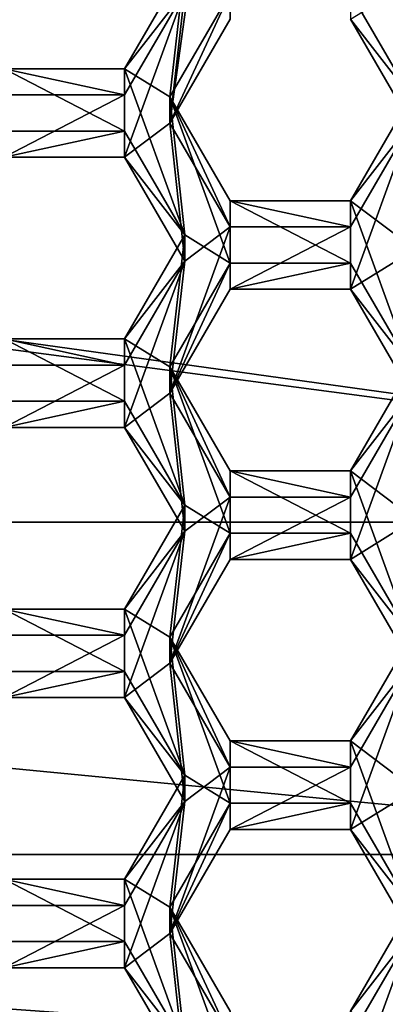
# Model space of a CAD drawing. Units: millimetres. Extents: x -136 to 31, y -230 to 10.
# Drawn here: x -107 to -105, y -216 to -211 of the extents above; entities that cross this region are included whole.
import ezdxf

# ---------------------------------------------------------------- set-up
doc = ezdxf.new("R2010")
doc.units = ezdxf.units.MM
doc.header["$LTSCALE"] = 65.185185
for name, color, linetype in [('1232', 7, 'CONTINUOUS'), ('1233', 7, 'CONTINUOUS'), ('365', 7, 'CONTINUOUS'), ('366', 7, 'CONTINUOUS'), ('407', 7, 'CONTINUOUS'), ('408', 7, 'CONTINUOUS'), ('409', 7, 'CONTINUOUS'), ('410', 7, 'CONTINUOUS'), ('412', 7, 'CONTINUOUS'), ('445', 7, 'CONTINUOUS'), ('446', 7, 'CONTINUOUS'), ('447', 7, 'CONTINUOUS'), ('448', 7, 'CONTINUOUS'), ('449', 7, 'CONTINUOUS'), ('450', 7, 'CONTINUOUS'), ('480', 7, 'CONTINUOUS'), ('481', 7, 'CONTINUOUS'), ('482', 7, 'CONTINUOUS'), ('483', 7, 'CONTINUOUS'), ('484', 7, 'CONTINUOUS'), ('485', 7, 'CONTINUOUS'), ('522', 7, 'CONTINUOUS'), ('524', 7, 'CONTINUOUS'), ('525', 7, 'CONTINUOUS'), ('526', 7, 'CONTINUOUS'), ('527', 7, 'CONTINUOUS'), ('6', 7, 'CONTINUOUS'), ('8', 7, 'CONTINUOUS'), ('806', 7, 'CONTINUOUS'), ('807', 7, 'CONTINUOUS'), ('840', 7, 'CONTINUOUS'), ('841', 7, 'CONTINUOUS'), ('842', 7, 'CONTINUOUS'), ('843', 7, 'CONTINUOUS'), ('879', 7, 'CONTINUOUS'), ('880', 7, 'CONTINUOUS'), ('881', 7, 'CONTINUOUS'), ('882', 7, 'CONTINUOUS'), ('922', 7, 'CONTINUOUS'), ('923', 7, 'CONTINUOUS'), ('924', 7, 'CONTINUOUS'), ('925', 7, 'CONTINUOUS'), ('970', 7, 'CONTINUOUS'), ('971', 7, 'CONTINUOUS')]:
    doc.layers.add(name, color=color, linetype=linetype)

msp = doc.modelspace()

# ---------------------------------------------------------------- linework, layer by layer
at = {"layer": '1232', "linetype": 'Continuous'}
for points in [[(-102.4878, -213.2331, 8.5819), (-102.4364, -213.0831, 8.5688), (-105.3179, -217.0564, 8.4145), (-102.4878, -213.2331, 8.5819)], [(-105.3179, -217.0564, 8.4145), (-102.4364, -213.0831, 8.5688), (-102.4238, -213.0881, 8.0673), (-105.3179, -217.0564, 8.4145)], [(-102.5423, -213.382, 8.5949), (-102.4878, -213.2331, 8.5819), (-105.3179, -217.0564, 8.4145), (-102.5423, -213.382, 8.5949)], [(-102.8702, -214.132, 8.6605), (-102.5423, -213.382, 8.5949), (-105.3179, -217.0564, 8.4145), (-102.8702, -214.132, 8.6605)], [(-102.939, -214.2665, 8.6723), (-102.8702, -214.132, 8.6605), (-105.3179, -217.0564, 8.4145), (-102.939, -214.2665, 8.6723)], [(-103.0104, -214.3995, 8.6839), (-102.939, -214.2665, 8.6723), (-105.3179, -217.0564, 8.4145), (-103.0104, -214.3995, 8.6839)], [(-103.3827, -215.0108, 8.7374), (-103.0104, -214.3995, 8.6839), (-105.3179, -217.0564, 8.4145), (-103.3827, -215.0108, 8.7374)], [(-103.4866, -215.1614, 8.7506), (-103.3827, -215.0108, 8.7374), (-105.3179, -217.0564, 8.4145), (-103.4866, -215.1614, 8.7506)], [(-103.5939, -215.3096, 8.7636), (-103.4866, -215.1614, 8.7506), (-105.3179, -217.0564, 8.4145), (-103.5939, -215.3096, 8.7636)], [(-104.0582, -215.8784, 8.8133), (-103.5939, -215.3096, 8.7636), (-105.3179, -217.0564, 8.4145), (-104.0582, -215.8784, 8.8133)], [(-104.1535, -215.9829, 8.8225), (-104.0582, -215.8784, 8.8133), (-105.3179, -217.0564, 8.4145), (-104.1535, -215.9829, 8.8225)], [(-104.2507, -216.0856, 8.8314), (-104.1535, -215.9829, 8.8225), (-105.3179, -217.0564, 8.4145), (-104.2507, -216.0856, 8.8314)], [(-105.0056, -216.775, 8.8918), (-104.2507, -215.9985, 9.8276), (-105.3179, -217.0564, 8.4145), (-105.0056, -216.775, 8.8918)], [(-104.2507, -215.9985, 9.8276), (-104.2507, -216.0856, 8.8314), (-105.3179, -217.0564, 8.4145), (-104.2507, -215.9985, 9.8276)]]:
    msp.add_3dface(points, dxfattribs=at)
at = {"layer": '1233', "linetype": 'Continuous'}
msp.add_3dface([(-105.3179, -217.0564, 8.4145), (-102.4238, -213.0881, 8.0673), (-105.1216, -217.3256, 8.438), (-105.3179, -217.0564, 8.4145)], dxfattribs=at)
at = {"layer": '365', "linetype": 'Continuous'}
for points in [[(-106.2652, -211.9226, 8.4672), (-105.9765, -209.8306, 8.2842), (-105.9765, -211.4245, 8.4237), (-106.2652, -211.9226, 8.4672)], [(-105.9765, -209.8306, 8.2842), (-106.2652, -211.9226, 8.4672), (-106.1938, -211.29, 8.4119), (-105.9765, -209.8306, 8.2842)], [(-106.1938, -211.29, 8.4119), (-106.2652, -211.9226, 8.4672), (-106.4825, -212.087, 8.4816), (-106.1938, -211.29, 8.4119)], [(-106.4825, -211.7881, 8.4555), (-106.1938, -211.29, 8.4119), (-106.4825, -212.087, 8.4816), (-106.4825, -211.7881, 8.4555)], [(-105.1108, -211.9226, 8.4672), (-105.3995, -211.4245, 8.4237), (-105.1822, -211.29, 8.4119), (-105.1108, -211.9226, 8.4672)], [(-107.0595, -211.7881, 8.4555), (-106.4825, -211.7881, 8.4555), (-107.0595, -212.087, 8.4816), (-107.0595, -211.7881, 8.4555)], [(-107.0595, -212.087, 8.4816), (-106.4825, -211.7881, 8.4555), (-106.4825, -212.087, 8.4816), (-107.0595, -212.087, 8.4816)], [(-106.4825, -212.087, 8.4816), (-106.2652, -211.9226, 8.4672), (-106.1938, -212.585, 8.5252), (-106.4825, -212.087, 8.4816)], [(-106.2652, -211.9226, 8.4672), (-105.9765, -212.4207, 8.5108), (-106.1938, -212.585, 8.5252), (-106.2652, -211.9226, 8.4672)], [(-105.3995, -212.4207, 8.5108), (-105.1108, -211.9226, 8.4672), (-105.3995, -212.7195, 8.537), (-105.3995, -212.4207, 8.5108)], [(-105.3995, -212.7195, 8.537), (-105.1108, -211.9226, 8.4672), (-105.1822, -212.585, 8.5252), (-105.3995, -212.7195, 8.537)], [(-106.2652, -213.2176, 8.5805), (-105.9765, -212.4207, 8.5108), (-105.9765, -212.7195, 8.537), (-106.2652, -213.2176, 8.5805)], [(-105.9765, -212.4207, 8.5108), (-106.2652, -213.2176, 8.5805), (-106.1938, -212.585, 8.5252), (-105.9765, -212.4207, 8.5108)], [(-105.9765, -212.4207, 8.5108), (-105.3995, -212.4207, 8.5108), (-105.9765, -212.7195, 8.537), (-105.9765, -212.4207, 8.5108)], [(-105.9765, -212.7195, 8.537), (-105.3995, -212.4207, 8.5108), (-105.3995, -212.7195, 8.537), (-105.9765, -212.7195, 8.537)], [(-106.1938, -212.585, 8.5252), (-106.2652, -213.2176, 8.5805), (-106.4825, -213.382, 8.5949), (-106.1938, -212.585, 8.5252)], [(-106.4825, -213.0831, 8.5688), (-106.1938, -212.585, 8.5252), (-106.4825, -213.382, 8.5949), (-106.4825, -213.0831, 8.5688)], [(-105.1108, -213.2176, 8.5805), (-105.3995, -212.7195, 8.537), (-105.1822, -212.585, 8.5252), (-105.1108, -213.2176, 8.5805)], [(-107.0595, -213.0831, 8.5688), (-106.4825, -213.0831, 8.5688), (-107.0595, -213.382, 8.5949), (-107.0595, -213.0831, 8.5688)], [(-107.0595, -213.382, 8.5949), (-106.4825, -213.0831, 8.5688), (-106.4825, -213.382, 8.5949), (-107.0595, -213.382, 8.5949)], [(-106.4825, -213.382, 8.5949), (-106.2652, -213.2176, 8.5805), (-106.1938, -213.8801, 8.6385), (-106.4825, -213.382, 8.5949)], [(-106.2652, -213.2176, 8.5805), (-105.9765, -213.7157, 8.6241), (-106.1938, -213.8801, 8.6385), (-106.2652, -213.2176, 8.5805)], [(-105.3995, -213.7157, 8.6241), (-105.1108, -213.2176, 8.5805), (-105.3995, -214.0146, 8.6503), (-105.3995, -213.7157, 8.6241)], [(-105.3995, -214.0146, 8.6503), (-105.1108, -213.2176, 8.5805), (-105.1822, -213.8801, 8.6385), (-105.3995, -214.0146, 8.6503)], [(-106.2652, -214.5127, 8.6938), (-105.9765, -213.7157, 8.6241), (-105.9765, -214.0146, 8.6503), (-106.2652, -214.5127, 8.6938)], [(-105.9765, -213.7157, 8.6241), (-106.2652, -214.5127, 8.6938), (-106.1938, -213.8801, 8.6385), (-105.9765, -213.7157, 8.6241)], [(-105.9765, -213.7157, 8.6241), (-105.3995, -213.7157, 8.6241), (-105.9765, -214.0146, 8.6503), (-105.9765, -213.7157, 8.6241)], [(-105.9765, -214.0146, 8.6503), (-105.3995, -213.7157, 8.6241), (-105.3995, -214.0146, 8.6503), (-105.9765, -214.0146, 8.6503)], [(-106.1938, -213.8801, 8.6385), (-106.2652, -214.5127, 8.6938), (-106.4825, -214.6771, 8.7082), (-106.1938, -213.8801, 8.6385)], [(-106.4825, -214.3782, 8.6821), (-106.1938, -213.8801, 8.6385), (-106.4825, -214.6771, 8.7082), (-106.4825, -214.3782, 8.6821)], [(-105.1108, -214.5127, 8.6938), (-105.3995, -214.0146, 8.6503), (-105.1822, -213.8801, 8.6385), (-105.1108, -214.5127, 8.6938)], [(-107.0595, -214.3782, 8.6821), (-106.4825, -214.3782, 8.6821), (-107.0595, -214.6771, 8.7082), (-107.0595, -214.3782, 8.6821)], [(-107.0595, -214.6771, 8.7082), (-106.4825, -214.3782, 8.6821), (-106.4825, -214.6771, 8.7082), (-107.0595, -214.6771, 8.7082)], [(-106.4825, -214.6771, 8.7082), (-106.2652, -214.5127, 8.6938), (-106.1938, -215.1752, 8.7518), (-106.4825, -214.6771, 8.7082)], [(-106.2652, -214.5127, 8.6938), (-105.9765, -215.0108, 8.7374), (-106.1938, -215.1752, 8.7518), (-106.2652, -214.5127, 8.6938)], [(-105.3995, -215.0108, 8.7374), (-105.1108, -214.5127, 8.6938), (-105.3995, -215.3096, 8.7636), (-105.3995, -215.0108, 8.7374)], [(-105.3995, -215.3096, 8.7636), (-105.1108, -214.5127, 8.6938), (-105.1822, -215.1752, 8.7518), (-105.3995, -215.3096, 8.7636)], [(-106.2652, -215.8077, 8.8071), (-105.9765, -215.0108, 8.7374), (-105.9765, -215.3096, 8.7636), (-106.2652, -215.8077, 8.8071)], [(-105.9765, -215.0108, 8.7374), (-106.2652, -215.8077, 8.8071), (-106.1938, -215.1752, 8.7518), (-105.9765, -215.0108, 8.7374)], [(-105.9765, -215.0108, 8.7374), (-105.3995, -215.0108, 8.7374), (-105.9765, -215.3096, 8.7636), (-105.9765, -215.0108, 8.7374)], [(-105.9765, -215.3096, 8.7636), (-105.3995, -215.0108, 8.7374), (-105.3995, -215.3096, 8.7636), (-105.9765, -215.3096, 8.7636)], [(-106.1938, -215.1752, 8.7518), (-106.2652, -215.8077, 8.8071), (-106.4825, -215.9721, 8.8215), (-106.1938, -215.1752, 8.7518)], [(-106.4825, -215.6733, 8.7954), (-106.1938, -215.1752, 8.7518), (-106.4825, -215.9721, 8.8215), (-106.4825, -215.6733, 8.7954)], [(-105.1108, -215.8077, 8.8071), (-105.3995, -215.3096, 8.7636), (-105.1822, -215.1752, 8.7518), (-105.1108, -215.8077, 8.8071)], [(-107.0595, -215.6733, 8.7954), (-106.4825, -215.6733, 8.7954), (-107.0595, -215.9721, 8.8215), (-107.0595, -215.6733, 8.7954)], [(-107.0595, -215.9721, 8.8215), (-106.4825, -215.6733, 8.7954), (-106.4825, -215.9721, 8.8215), (-107.0595, -215.9721, 8.8215)], [(-106.4825, -215.9721, 8.8215), (-106.2652, -215.8077, 8.8071), (-106.1938, -216.4702, 8.8651), (-106.4825, -215.9721, 8.8215)], [(-106.2652, -215.8077, 8.8071), (-105.9765, -216.3058, 8.8507), (-106.1938, -216.4702, 8.8651), (-106.2652, -215.8077, 8.8071)], [(-105.1822, -216.4702, 8.8651), (-105.3995, -216.6047, 8.8769), (-105.1108, -215.8077, 8.8071), (-105.1822, -216.4702, 8.8651)], [(-105.1108, -215.8077, 8.8071), (-105.3995, -216.6047, 8.8769), (-105.3995, -216.3058, 8.8507), (-105.1108, -215.8077, 8.8071)]]:
    msp.add_3dface(points, dxfattribs=at)
at = {"layer": '366', "linetype": 'Continuous'}
for points in [[(-105.1108, -211.7971, 9.9017), (-105.3995, -209.7051, 9.7187), (-105.3995, -211.299, 9.8582), (-105.1108, -211.7971, 9.9017)], [(-105.3995, -209.7051, 9.7187), (-105.1108, -211.7971, 9.9017), (-105.1822, -211.1645, 9.8464), (-105.3995, -209.7051, 9.7187)], [(-106.4825, -211.6626, 9.89), (-106.2652, -211.7971, 9.9017), (-106.1938, -211.1645, 9.8464), (-106.4825, -211.6626, 9.89)], [(-106.2652, -211.7971, 9.9017), (-105.9765, -211.299, 9.8582), (-106.1938, -211.1645, 9.8464), (-106.2652, -211.7971, 9.9017)], [(-106.4825, -211.6626, 9.89), (-107.0595, -211.6626, 9.89), (-106.4825, -211.9614, 9.9161), (-106.4825, -211.6626, 9.89)], [(-106.4825, -211.9614, 9.9161), (-107.0595, -211.6626, 9.89), (-107.0595, -211.9614, 9.9161), (-106.4825, -211.9614, 9.9161)], [(-106.2652, -211.7971, 9.9017), (-106.4825, -211.6626, 9.89), (-106.1938, -212.4595, 9.9597), (-106.2652, -211.7971, 9.9017)], [(-106.1938, -212.4595, 9.9597), (-106.4825, -211.6626, 9.89), (-106.4825, -211.9614, 9.9161), (-106.1938, -212.4595, 9.9597)], [(-105.9765, -212.2952, 9.9453), (-106.2652, -211.7971, 9.9017), (-105.9765, -212.594, 9.9715), (-105.9765, -212.2952, 9.9453)], [(-105.9765, -212.594, 9.9715), (-106.2652, -211.7971, 9.9017), (-106.1938, -212.4595, 9.9597), (-105.9765, -212.594, 9.9715)], [(-105.1108, -211.7971, 9.9017), (-105.3995, -212.2952, 9.9453), (-105.1822, -212.4595, 9.9597), (-105.1108, -211.7971, 9.9017)], [(-105.3995, -212.2952, 9.9453), (-105.9765, -212.2952, 9.9453), (-105.3995, -212.594, 9.9715), (-105.3995, -212.2952, 9.9453)], [(-105.3995, -212.594, 9.9715), (-105.9765, -212.2952, 9.9453), (-105.9765, -212.594, 9.9715), (-105.3995, -212.594, 9.9715)], [(-105.1108, -213.0921, 10.0151), (-105.3995, -212.2952, 9.9453), (-105.3995, -212.594, 9.9715), (-105.1108, -213.0921, 10.0151)], [(-105.3995, -212.2952, 9.9453), (-105.1108, -213.0921, 10.0151), (-105.1822, -212.4595, 9.9597), (-105.3995, -212.2952, 9.9453)], [(-106.4825, -212.9576, 10.0033), (-106.2652, -213.0921, 10.0151), (-106.1938, -212.4595, 9.9597), (-106.4825, -212.9576, 10.0033)], [(-106.2652, -213.0921, 10.0151), (-105.9765, -212.594, 9.9715), (-106.1938, -212.4595, 9.9597), (-106.2652, -213.0921, 10.0151)], [(-106.4825, -212.9576, 10.0033), (-107.0595, -212.9576, 10.0033), (-106.4825, -213.2565, 10.0294), (-106.4825, -212.9576, 10.0033)], [(-106.4825, -213.2565, 10.0294), (-107.0595, -212.9576, 10.0033), (-107.0595, -213.2565, 10.0294), (-106.4825, -213.2565, 10.0294)], [(-106.2652, -213.0921, 10.0151), (-106.4825, -212.9576, 10.0033), (-106.1938, -213.7546, 10.073), (-106.2652, -213.0921, 10.0151)], [(-106.1938, -213.7546, 10.073), (-106.4825, -212.9576, 10.0033), (-106.4825, -213.2565, 10.0294), (-106.1938, -213.7546, 10.073)], [(-105.9765, -213.5902, 10.0586), (-106.2652, -213.0921, 10.0151), (-105.9765, -213.8891, 10.0848), (-105.9765, -213.5902, 10.0586)], [(-105.9765, -213.8891, 10.0848), (-106.2652, -213.0921, 10.0151), (-106.1938, -213.7546, 10.073), (-105.9765, -213.8891, 10.0848)], [(-105.1108, -213.0921, 10.0151), (-105.3995, -213.5902, 10.0586), (-105.1822, -213.7546, 10.073), (-105.1108, -213.0921, 10.0151)], [(-105.3995, -213.5902, 10.0586), (-105.9765, -213.5902, 10.0586), (-105.3995, -213.8891, 10.0848), (-105.3995, -213.5902, 10.0586)], [(-105.3995, -213.8891, 10.0848), (-105.9765, -213.5902, 10.0586), (-105.9765, -213.8891, 10.0848), (-105.3995, -213.8891, 10.0848)], [(-105.1108, -214.3872, 10.1284), (-105.3995, -213.5902, 10.0586), (-105.3995, -213.8891, 10.0848), (-105.1108, -214.3872, 10.1284)], [(-105.3995, -213.5902, 10.0586), (-105.1108, -214.3872, 10.1284), (-105.1822, -213.7546, 10.073), (-105.3995, -213.5902, 10.0586)], [(-106.4825, -214.2527, 10.1166), (-106.2652, -214.3872, 10.1284), (-106.1938, -213.7546, 10.073), (-106.4825, -214.2527, 10.1166)], [(-106.2652, -214.3872, 10.1284), (-105.9765, -213.8891, 10.0848), (-106.1938, -213.7546, 10.073), (-106.2652, -214.3872, 10.1284)], [(-106.4825, -214.2527, 10.1166), (-107.0595, -214.2527, 10.1166), (-106.4825, -214.5516, 10.1427), (-106.4825, -214.2527, 10.1166)], [(-106.4825, -214.5516, 10.1427), (-107.0595, -214.2527, 10.1166), (-107.0595, -214.5516, 10.1427), (-106.4825, -214.5516, 10.1427)], [(-106.2652, -214.3872, 10.1284), (-106.4825, -214.2527, 10.1166), (-106.1938, -215.0497, 10.1863), (-106.2652, -214.3872, 10.1284)], [(-106.1938, -215.0497, 10.1863), (-106.4825, -214.2527, 10.1166), (-106.4825, -214.5516, 10.1427), (-106.1938, -215.0497, 10.1863)], [(-105.9765, -214.8853, 10.1719), (-106.2652, -214.3872, 10.1284), (-105.9765, -215.1841, 10.1981), (-105.9765, -214.8853, 10.1719)], [(-105.9765, -215.1841, 10.1981), (-106.2652, -214.3872, 10.1284), (-106.1938, -215.0497, 10.1863), (-105.9765, -215.1841, 10.1981)], [(-105.1108, -214.3872, 10.1284), (-105.3995, -214.8853, 10.1719), (-105.1822, -215.0497, 10.1863), (-105.1108, -214.3872, 10.1284)], [(-105.3995, -214.8853, 10.1719), (-105.9765, -214.8853, 10.1719), (-105.3995, -215.1841, 10.1981), (-105.3995, -214.8853, 10.1719)], [(-105.3995, -215.1841, 10.1981), (-105.9765, -214.8853, 10.1719), (-105.9765, -215.1841, 10.1981), (-105.3995, -215.1841, 10.1981)], [(-105.1108, -215.6822, 10.2417), (-105.3995, -214.8853, 10.1719), (-105.3995, -215.1841, 10.1981), (-105.1108, -215.6822, 10.2417)], [(-105.3995, -214.8853, 10.1719), (-105.1108, -215.6822, 10.2417), (-105.1822, -215.0497, 10.1863), (-105.3995, -214.8853, 10.1719)], [(-106.4825, -215.5477, 10.2299), (-106.2652, -215.6822, 10.2417), (-106.1938, -215.0497, 10.1863), (-106.4825, -215.5477, 10.2299)], [(-106.2652, -215.6822, 10.2417), (-105.9765, -215.1841, 10.1981), (-106.1938, -215.0497, 10.1863), (-106.2652, -215.6822, 10.2417)], [(-106.4825, -215.5477, 10.2299), (-107.0595, -215.5477, 10.2299), (-106.4825, -215.8466, 10.256), (-106.4825, -215.5477, 10.2299)], [(-106.4825, -215.8466, 10.256), (-107.0595, -215.5477, 10.2299), (-107.0595, -215.8466, 10.256), (-106.4825, -215.8466, 10.256)], [(-106.2652, -215.6822, 10.2417), (-106.4825, -215.5477, 10.2299), (-106.1938, -216.3447, 10.2996), (-106.2652, -215.6822, 10.2417)], [(-106.1938, -216.3447, 10.2996), (-106.4825, -215.5477, 10.2299), (-106.4825, -215.8466, 10.256), (-106.1938, -216.3447, 10.2996)], [(-106.2652, -215.6822, 10.2417), (-105.9765, -216.4792, 10.3114), (-105.9765, -216.1803, 10.2852), (-106.2652, -215.6822, 10.2417)], [(-105.9765, -216.4792, 10.3114), (-106.2652, -215.6822, 10.2417), (-106.1938, -216.3447, 10.2996), (-105.9765, -216.4792, 10.3114)], [(-105.3995, -216.1803, 10.2852), (-105.1822, -216.3447, 10.2996), (-105.1108, -215.6822, 10.2417), (-105.3995, -216.1803, 10.2852)]]:
    msp.add_3dface(points, dxfattribs=at)
at = {"layer": '407', "linetype": 'Continuous'}
for points in [[(-106.2652, -215.8077, 8.8071), (-105.9765, -215.3096, 8.7636), (-105.9765, -215.1841, 10.1981), (-106.2652, -215.8077, 8.8071)], [(-106.2652, -215.6822, 10.2417), (-106.2652, -215.8077, 8.8071), (-105.9765, -215.1841, 10.1981), (-106.2652, -215.6822, 10.2417)]]:
    msp.add_3dface(points, dxfattribs=at)
at = {"layer": '408', "linetype": 'Continuous'}
for points in [[(-105.9765, -215.3096, 8.7636), (-105.3995, -215.3096, 8.7636), (-105.3995, -215.1841, 10.1981), (-105.9765, -215.3096, 8.7636)], [(-105.9765, -215.3096, 8.7636), (-105.3995, -215.1841, 10.1981), (-105.9765, -215.1841, 10.1981), (-105.9765, -215.3096, 8.7636)]]:
    msp.add_3dface(points, dxfattribs=at)
at = {"layer": '409', "linetype": 'Continuous'}
for points in [[(-105.3995, -215.3096, 8.7636), (-105.1108, -215.6822, 10.2417), (-105.3995, -215.1841, 10.1981), (-105.3995, -215.3096, 8.7636)], [(-105.3995, -215.3096, 8.7636), (-105.1108, -215.8077, 8.8071), (-105.1108, -215.6822, 10.2417), (-105.3995, -215.3096, 8.7636)]]:
    msp.add_3dface(points, dxfattribs=at)
at = {"layer": '410', "linetype": 'Continuous'}
for points in [[(-105.1108, -215.8077, 8.8071), (-105.3995, -216.1803, 10.2852), (-105.1108, -215.6822, 10.2417), (-105.1108, -215.8077, 8.8071)], [(-105.1108, -215.8077, 8.8071), (-105.3995, -216.3058, 8.8507), (-105.3995, -216.1803, 10.2852), (-105.1108, -215.8077, 8.8071)]]:
    msp.add_3dface(points, dxfattribs=at)
at = {"layer": '412', "linetype": 'Continuous'}
for points in [[(-105.9765, -216.3058, 8.8507), (-106.2652, -215.8077, 8.8071), (-106.2652, -215.6822, 10.2417), (-105.9765, -216.3058, 8.8507)], [(-105.9765, -216.3058, 8.8507), (-106.2652, -215.6822, 10.2417), (-105.9765, -216.1803, 10.2852), (-105.9765, -216.3058, 8.8507)]]:
    msp.add_3dface(points, dxfattribs=at)
at = {"layer": '445', "linetype": 'Continuous'}
for points in [[(-106.2652, -214.5127, 8.6938), (-105.9765, -214.0146, 8.6503), (-105.9765, -213.8891, 10.0848), (-106.2652, -214.5127, 8.6938)], [(-106.2652, -214.3872, 10.1284), (-106.2652, -214.5127, 8.6938), (-105.9765, -213.8891, 10.0848), (-106.2652, -214.3872, 10.1284)]]:
    msp.add_3dface(points, dxfattribs=at)
at = {"layer": '446', "linetype": 'Continuous'}
for points in [[(-105.9765, -214.0146, 8.6503), (-105.3995, -214.0146, 8.6503), (-105.3995, -213.8891, 10.0848), (-105.9765, -214.0146, 8.6503)], [(-105.9765, -214.0146, 8.6503), (-105.3995, -213.8891, 10.0848), (-105.9765, -213.8891, 10.0848), (-105.9765, -214.0146, 8.6503)]]:
    msp.add_3dface(points, dxfattribs=at)
at = {"layer": '447', "linetype": 'Continuous'}
for points in [[(-105.3995, -214.0146, 8.6503), (-105.1108, -214.3872, 10.1284), (-105.3995, -213.8891, 10.0848), (-105.3995, -214.0146, 8.6503)], [(-105.3995, -214.0146, 8.6503), (-105.1108, -214.5127, 8.6938), (-105.1108, -214.3872, 10.1284), (-105.3995, -214.0146, 8.6503)]]:
    msp.add_3dface(points, dxfattribs=at)
at = {"layer": '448', "linetype": 'Continuous'}
for points in [[(-105.1108, -214.5127, 8.6938), (-105.3995, -214.8853, 10.1719), (-105.1108, -214.3872, 10.1284), (-105.1108, -214.5127, 8.6938)], [(-105.1108, -214.5127, 8.6938), (-105.3995, -215.0108, 8.7374), (-105.3995, -214.8853, 10.1719), (-105.1108, -214.5127, 8.6938)]]:
    msp.add_3dface(points, dxfattribs=at)
at = {"layer": '449', "linetype": 'Continuous'}
for points in [[(-105.3995, -215.0108, 8.7374), (-105.9765, -215.0108, 8.7374), (-105.9765, -214.8853, 10.1719), (-105.3995, -215.0108, 8.7374)], [(-105.3995, -215.0108, 8.7374), (-105.9765, -214.8853, 10.1719), (-105.3995, -214.8853, 10.1719), (-105.3995, -215.0108, 8.7374)]]:
    msp.add_3dface(points, dxfattribs=at)
at = {"layer": '450', "linetype": 'Continuous'}
for points in [[(-105.9765, -215.0108, 8.7374), (-106.2652, -214.5127, 8.6938), (-106.2652, -214.3872, 10.1284), (-105.9765, -215.0108, 8.7374)], [(-105.9765, -215.0108, 8.7374), (-106.2652, -214.3872, 10.1284), (-105.9765, -214.8853, 10.1719), (-105.9765, -215.0108, 8.7374)]]:
    msp.add_3dface(points, dxfattribs=at)
at = {"layer": '480', "linetype": 'Continuous'}
for points in [[(-106.2652, -213.2176, 8.5805), (-105.9765, -212.7195, 8.537), (-105.9765, -212.594, 9.9715), (-106.2652, -213.2176, 8.5805)], [(-106.2652, -213.0921, 10.0151), (-106.2652, -213.2176, 8.5805), (-105.9765, -212.594, 9.9715), (-106.2652, -213.0921, 10.0151)]]:
    msp.add_3dface(points, dxfattribs=at)
at = {"layer": '481', "linetype": 'Continuous'}
for points in [[(-105.9765, -212.7195, 8.537), (-105.3995, -212.7195, 8.537), (-105.3995, -212.594, 9.9715), (-105.9765, -212.7195, 8.537)], [(-105.9765, -212.7195, 8.537), (-105.3995, -212.594, 9.9715), (-105.9765, -212.594, 9.9715), (-105.9765, -212.7195, 8.537)]]:
    msp.add_3dface(points, dxfattribs=at)
at = {"layer": '482', "linetype": 'Continuous'}
for points in [[(-105.3995, -212.7195, 8.537), (-105.1108, -213.0921, 10.0151), (-105.3995, -212.594, 9.9715), (-105.3995, -212.7195, 8.537)], [(-105.3995, -212.7195, 8.537), (-105.1108, -213.2176, 8.5805), (-105.1108, -213.0921, 10.0151), (-105.3995, -212.7195, 8.537)]]:
    msp.add_3dface(points, dxfattribs=at)
at = {"layer": '483', "linetype": 'Continuous'}
for points in [[(-105.1108, -213.2176, 8.5805), (-105.3995, -213.5902, 10.0586), (-105.1108, -213.0921, 10.0151), (-105.1108, -213.2176, 8.5805)], [(-105.1108, -213.2176, 8.5805), (-105.3995, -213.7157, 8.6241), (-105.3995, -213.5902, 10.0586), (-105.1108, -213.2176, 8.5805)]]:
    msp.add_3dface(points, dxfattribs=at)
at = {"layer": '484', "linetype": 'Continuous'}
for points in [[(-105.3995, -213.7157, 8.6241), (-105.9765, -213.7157, 8.6241), (-105.9765, -213.5902, 10.0586), (-105.3995, -213.7157, 8.6241)], [(-105.3995, -213.7157, 8.6241), (-105.9765, -213.5902, 10.0586), (-105.3995, -213.5902, 10.0586), (-105.3995, -213.7157, 8.6241)]]:
    msp.add_3dface(points, dxfattribs=at)
at = {"layer": '485', "linetype": 'Continuous'}
for points in [[(-105.9765, -213.7157, 8.6241), (-106.2652, -213.2176, 8.5805), (-106.2652, -213.0921, 10.0151), (-105.9765, -213.7157, 8.6241)], [(-105.9765, -213.7157, 8.6241), (-106.2652, -213.0921, 10.0151), (-105.9765, -213.5902, 10.0586), (-105.9765, -213.7157, 8.6241)]]:
    msp.add_3dface(points, dxfattribs=at)
at = {"layer": '522', "linetype": 'Continuous'}
for points in [[(-106.2652, -211.9226, 8.4672), (-105.9765, -211.4245, 8.4237), (-105.9765, -211.299, 9.8582), (-106.2652, -211.9226, 8.4672)], [(-106.2652, -211.7971, 9.9017), (-106.2652, -211.9226, 8.4672), (-105.9765, -211.299, 9.8582), (-106.2652, -211.7971, 9.9017)]]:
    msp.add_3dface(points, dxfattribs=at)
at = {"layer": '524', "linetype": 'Continuous'}
for points in [[(-105.3995, -211.4245, 8.4237), (-105.1108, -211.7971, 9.9017), (-105.3995, -211.299, 9.8582), (-105.3995, -211.4245, 8.4237)], [(-105.3995, -211.4245, 8.4237), (-105.1108, -211.9226, 8.4672), (-105.1108, -211.7971, 9.9017), (-105.3995, -211.4245, 8.4237)]]:
    msp.add_3dface(points, dxfattribs=at)
at = {"layer": '525', "linetype": 'Continuous'}
for points in [[(-105.1108, -211.9226, 8.4672), (-105.3995, -212.2952, 9.9453), (-105.1108, -211.7971, 9.9017), (-105.1108, -211.9226, 8.4672)], [(-105.1108, -211.9226, 8.4672), (-105.3995, -212.4207, 8.5108), (-105.3995, -212.2952, 9.9453), (-105.1108, -211.9226, 8.4672)]]:
    msp.add_3dface(points, dxfattribs=at)
at = {"layer": '526', "linetype": 'Continuous'}
for points in [[(-105.3995, -212.4207, 8.5108), (-105.9765, -212.4207, 8.5108), (-105.9765, -212.2952, 9.9453), (-105.3995, -212.4207, 8.5108)], [(-105.3995, -212.4207, 8.5108), (-105.9765, -212.2952, 9.9453), (-105.3995, -212.2952, 9.9453), (-105.3995, -212.4207, 8.5108)]]:
    msp.add_3dface(points, dxfattribs=at)
at = {"layer": '527', "linetype": 'Continuous'}
for points in [[(-105.9765, -212.4207, 8.5108), (-106.2652, -211.9226, 8.4672), (-106.2652, -211.7971, 9.9017), (-105.9765, -212.4207, 8.5108)], [(-105.9765, -212.4207, 8.5108), (-106.2652, -211.7971, 9.9017), (-105.9765, -212.2952, 9.9453), (-105.9765, -212.4207, 8.5108)]]:
    msp.add_3dface(points, dxfattribs=at)
at = {"layer": '6', "color": 254, "linetype": 'Continuous', "true_color": 0xe6e6e6}
for points in [[(-84.875, -229, 15.125), (-135.125, -29.5, 15.125), (-84.875, -29.5, 15.125), (-84.875, -229, 15.125)], [(-135.125, -29.5, 15.125), (-84.875, -229, 15.125), (-100.3011, -202.9074, 15.125), (-135.125, -29.5, 15.125)], [(-119.9151, -211.305, 15.125), (-118.9491, -211.305, 15.125), (-100.7594, -213.8358, 15.125), (-119.9151, -211.305, 15.125)], [(-119.2406, -213.8358, 15.125), (-119.9151, -211.305, 15.125), (-100.7594, -213.8358, 15.125), (-119.2406, -213.8358, 15.125)], [(-100.7594, -213.8358, 15.125), (-118.9491, -211.305, 15.125), (-101.0509, -211.305, 15.125), (-100.7594, -213.8358, 15.125)], [(-117.2472, -215.4294, 15.125), (-119.2406, -213.8358, 15.125), (-102.7528, -215.4294, 15.125), (-117.2472, -215.4294, 15.125)], [(-102.7528, -215.4294, 15.125), (-119.2406, -213.8358, 15.125), (-100.7594, -213.8358, 15.125), (-102.7528, -215.4294, 15.125)], [(-116.394, -216.4191, 15.125), (-117.2472, -215.4294, 15.125), (-103.606, -216.4191, 15.125), (-116.394, -216.4191, 15.125)], [(-103.606, -216.4191, 15.125), (-117.2472, -215.4294, 15.125), (-102.7528, -215.4294, 15.125), (-103.606, -216.4191, 15.125)]]:
    msp.add_3dface(points, dxfattribs=at)
at = {"layer": '8', "color": 254, "linetype": 'Continuous', "true_color": 0xe6e6e6}
for points in [[(-84.875, 0, 31.125), (-135.125, 0, 31.125), (-135.125, -229, 31.125), (-84.875, 0, 31.125)], [(-84.875, -229, 31.125), (-84.875, 0, 31.125), (-135.125, -229, 31.125), (-84.875, -229, 31.125)]]:
    msp.add_3dface(points, dxfattribs=at)
at = {"layer": '806', "linetype": 'Continuous'}
for points in [[(-107.0595, -215.9721, 8.8215), (-106.4825, -215.9721, 8.8215), (-106.4825, -215.8466, 10.256), (-107.0595, -215.9721, 8.8215)], [(-107.0595, -215.9721, 8.8215), (-106.4825, -215.8466, 10.256), (-107.0595, -215.8466, 10.256), (-107.0595, -215.9721, 8.8215)]]:
    msp.add_3dface(points, dxfattribs=at)
at = {"layer": '807', "linetype": 'Continuous'}
for points in [[(-106.4825, -215.9721, 8.8215), (-106.1938, -216.3447, 10.2996), (-106.4825, -215.8466, 10.256), (-106.4825, -215.9721, 8.8215)], [(-106.4825, -215.9721, 8.8215), (-106.1938, -216.4702, 8.8651), (-106.1938, -216.3447, 10.2996), (-106.4825, -215.9721, 8.8215)]]:
    msp.add_3dface(points, dxfattribs=at)
at = {"layer": '840', "linetype": 'Continuous'}
for points in [[(-107.0595, -214.6771, 8.7082), (-106.4825, -214.6771, 8.7082), (-106.4825, -214.5516, 10.1427), (-107.0595, -214.6771, 8.7082)], [(-107.0595, -214.6771, 8.7082), (-106.4825, -214.5516, 10.1427), (-107.0595, -214.5516, 10.1427), (-107.0595, -214.6771, 8.7082)]]:
    msp.add_3dface(points, dxfattribs=at)
at = {"layer": '841', "linetype": 'Continuous'}
for points in [[(-106.4825, -214.6771, 8.7082), (-106.1938, -215.0497, 10.1863), (-106.4825, -214.5516, 10.1427), (-106.4825, -214.6771, 8.7082)], [(-106.4825, -214.6771, 8.7082), (-106.1938, -215.1752, 8.7518), (-106.1938, -215.0497, 10.1863), (-106.4825, -214.6771, 8.7082)]]:
    msp.add_3dface(points, dxfattribs=at)
at = {"layer": '842', "linetype": 'Continuous'}
for points in [[(-106.1938, -215.1752, 8.7518), (-106.4825, -215.5477, 10.2299), (-106.1938, -215.0497, 10.1863), (-106.1938, -215.1752, 8.7518)], [(-106.1938, -215.1752, 8.7518), (-106.4825, -215.6733, 8.7954), (-106.4825, -215.5477, 10.2299), (-106.1938, -215.1752, 8.7518)]]:
    msp.add_3dface(points, dxfattribs=at)
at = {"layer": '843', "linetype": 'Continuous'}
for points in [[(-106.4825, -215.6733, 8.7954), (-107.0595, -215.6733, 8.7954), (-107.0595, -215.5477, 10.2299), (-106.4825, -215.6733, 8.7954)], [(-106.4825, -215.6733, 8.7954), (-107.0595, -215.5477, 10.2299), (-106.4825, -215.5477, 10.2299), (-106.4825, -215.6733, 8.7954)]]:
    msp.add_3dface(points, dxfattribs=at)
at = {"layer": '879', "linetype": 'Continuous'}
for points in [[(-107.0595, -213.382, 8.5949), (-106.4825, -213.382, 8.5949), (-106.4825, -213.2565, 10.0294), (-107.0595, -213.382, 8.5949)], [(-107.0595, -213.382, 8.5949), (-106.4825, -213.2565, 10.0294), (-107.0595, -213.2565, 10.0294), (-107.0595, -213.382, 8.5949)]]:
    msp.add_3dface(points, dxfattribs=at)
at = {"layer": '880', "linetype": 'Continuous'}
for points in [[(-106.4825, -213.382, 8.5949), (-106.1938, -213.7546, 10.073), (-106.4825, -213.2565, 10.0294), (-106.4825, -213.382, 8.5949)], [(-106.4825, -213.382, 8.5949), (-106.1938, -213.8801, 8.6385), (-106.1938, -213.7546, 10.073), (-106.4825, -213.382, 8.5949)]]:
    msp.add_3dface(points, dxfattribs=at)
at = {"layer": '881', "linetype": 'Continuous'}
for points in [[(-106.1938, -213.8801, 8.6385), (-106.4825, -214.2527, 10.1166), (-106.1938, -213.7546, 10.073), (-106.1938, -213.8801, 8.6385)], [(-106.1938, -213.8801, 8.6385), (-106.4825, -214.3782, 8.6821), (-106.4825, -214.2527, 10.1166), (-106.1938, -213.8801, 8.6385)]]:
    msp.add_3dface(points, dxfattribs=at)
at = {"layer": '882', "linetype": 'Continuous'}
for points in [[(-106.4825, -214.3782, 8.6821), (-107.0595, -214.3782, 8.6821), (-107.0595, -214.2527, 10.1166), (-106.4825, -214.3782, 8.6821)], [(-106.4825, -214.3782, 8.6821), (-107.0595, -214.2527, 10.1166), (-106.4825, -214.2527, 10.1166), (-106.4825, -214.3782, 8.6821)]]:
    msp.add_3dface(points, dxfattribs=at)
at = {"layer": '922', "linetype": 'Continuous'}
for points in [[(-107.0595, -212.087, 8.4816), (-106.4825, -212.087, 8.4816), (-106.4825, -211.9614, 9.9161), (-107.0595, -212.087, 8.4816)], [(-107.0595, -212.087, 8.4816), (-106.4825, -211.9614, 9.9161), (-107.0595, -211.9614, 9.9161), (-107.0595, -212.087, 8.4816)]]:
    msp.add_3dface(points, dxfattribs=at)
at = {"layer": '923', "linetype": 'Continuous'}
for points in [[(-106.4825, -212.087, 8.4816), (-106.1938, -212.4595, 9.9597), (-106.4825, -211.9614, 9.9161), (-106.4825, -212.087, 8.4816)], [(-106.4825, -212.087, 8.4816), (-106.1938, -212.585, 8.5252), (-106.1938, -212.4595, 9.9597), (-106.4825, -212.087, 8.4816)]]:
    msp.add_3dface(points, dxfattribs=at)
at = {"layer": '924', "linetype": 'Continuous'}
for points in [[(-106.1938, -212.585, 8.5252), (-106.4825, -212.9576, 10.0033), (-106.1938, -212.4595, 9.9597), (-106.1938, -212.585, 8.5252)], [(-106.1938, -212.585, 8.5252), (-106.4825, -213.0831, 8.5688), (-106.4825, -212.9576, 10.0033), (-106.1938, -212.585, 8.5252)]]:
    msp.add_3dface(points, dxfattribs=at)
at = {"layer": '925', "linetype": 'Continuous'}
for points in [[(-106.4825, -213.0831, 8.5688), (-107.0595, -213.0831, 8.5688), (-107.0595, -212.9576, 10.0033), (-106.4825, -213.0831, 8.5688)], [(-106.4825, -213.0831, 8.5688), (-107.0595, -212.9576, 10.0033), (-106.4825, -212.9576, 10.0033), (-106.4825, -213.0831, 8.5688)]]:
    msp.add_3dface(points, dxfattribs=at)
at = {"layer": '970', "linetype": 'Continuous'}
for points in [[(-106.1938, -211.29, 8.4119), (-106.4825, -211.6626, 9.89), (-106.1938, -211.1645, 9.8464), (-106.1938, -211.29, 8.4119)], [(-106.1938, -211.29, 8.4119), (-106.4825, -211.7881, 8.4555), (-106.4825, -211.6626, 9.89), (-106.1938, -211.29, 8.4119)]]:
    msp.add_3dface(points, dxfattribs=at)
at = {"layer": '971', "linetype": 'Continuous'}
for points in [[(-106.4825, -211.7881, 8.4555), (-107.0595, -211.7881, 8.4555), (-107.0595, -211.6626, 9.89), (-106.4825, -211.7881, 8.4555)], [(-106.4825, -211.7881, 8.4555), (-107.0595, -211.6626, 9.89), (-106.4825, -211.6626, 9.89), (-106.4825, -211.7881, 8.4555)]]:
    msp.add_3dface(points, dxfattribs=at)

doc.saveas('drawing.dxf')
